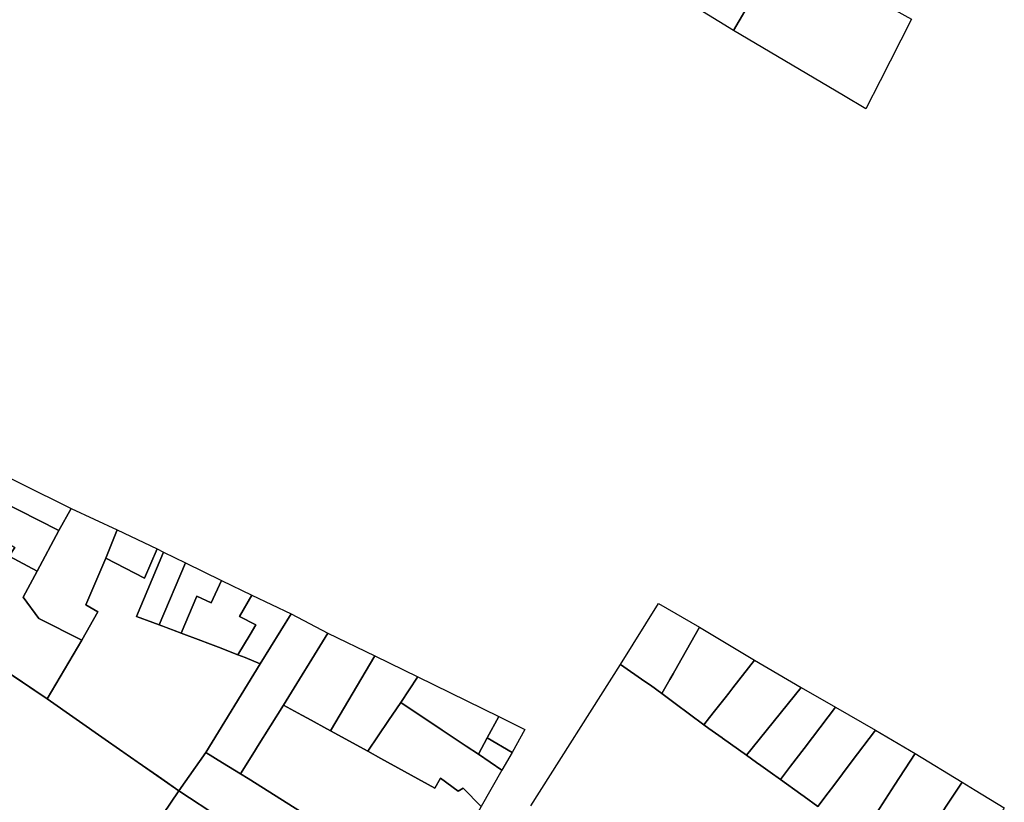
# Model space of a CAD drawing. Units: inches. Extents: x -74.186 to -74.029, y 4.469 to 4.742.
# Drawn here: x -74.081 to -74.079, y 4.59 to 4.592 of the extents above; entities that cross this region are included whole.
import ezdxf

# ---------------------------------------------------------------- set-up
doc = ezdxf.new("R2010")
doc.units = ezdxf.units.IN
doc.header["$MEASUREMENT"] = 0
doc.layers.add('PSIC_UPZ', color=254, linetype='Continuous', true_color=0xfaf7cd)

msp = doc.modelspace()

# ---------------------------------------------------------------- linework, layer by layer
at = {"layer": 'PSIC_UPZ'}
for points in [[(-74.079417, 4.5916594), (-74.0794364, 4.5916257), (-74.0796418, 4.5917522), (-74.0796193, 4.5917861), (-74.0795984, 4.5918177), (-74.0795634, 4.5918706), (-74.079551, 4.5918894), (-74.0795444, 4.5918994), (-74.0795235, 4.591931), (-74.0795125, 4.5919476), (-74.0794951, 4.5919739), (-74.0793029, 4.591857), (-74.0793188, 4.5918296), (-74.0793323, 4.5918061), (-74.0793513, 4.5917733), (-74.0793531, 4.5917702), (-74.0793534, 4.5917696), (-74.079354, 4.5917686), (-74.0793858, 4.5917133), (-74.0793859, 4.5917132), (-74.0793868, 4.5917118), (-74.079398, 4.5916922), (-74.0794093, 4.5916727)], [(-74.0791836, 4.5915392), (-74.0792082, 4.5914909), (-74.079247, 4.5915138), (-74.0794364, 4.5916257), (-74.079417, 4.5916594), (-74.0794093, 4.5916727), (-74.079398, 4.5916922), (-74.0793868, 4.5917118), (-74.0793859, 4.5917132), (-74.0793858, 4.5917133), (-74.079354, 4.5917686), (-74.0793534, 4.5917696), (-74.0793531, 4.5917702), (-74.0793319, 4.5917584), (-74.079304, 4.5917428), (-74.0792862, 4.5917328), (-74.0792676, 4.5917224), (-74.0792027, 4.5916863), (-74.0791295, 4.5916454), (-74.0791664, 4.591573)], [(-74.0807703, 4.5908516), (-74.0807503, 4.5908886), (-74.0805775, 4.590803), (-74.0805989, 4.5907651)], [(-74.0807976, 4.5908052), (-74.0807703, 4.5908516), (-74.0805989, 4.5907651), (-74.0806363, 4.590695), (-74.0806844, 4.5907209), (-74.0806748, 4.590736)], [(-74.0808273, 4.5907528), (-74.0807976, 4.5908052), (-74.0806748, 4.590736), (-74.0806844, 4.5907209), (-74.0806363, 4.590695), (-74.0806602, 4.5906503), (-74.0806335, 4.5906136), (-74.0805596, 4.5905759), (-74.0806191, 4.5904749), (-74.0807259, 4.5905467), (-74.0807725, 4.5905788), (-74.0807348, 4.5906412), (-74.0806948, 4.5907057)], [(-74.0805775, 4.590803), (-74.0804984, 4.590766), (-74.080518, 4.5907172), (-74.0805522, 4.5906372), (-74.0805316, 4.590625), (-74.0805596, 4.5905759), (-74.0806335, 4.5906136), (-74.0806602, 4.5906503), (-74.0806363, 4.590695), (-74.0805989, 4.5907651)], [(-74.0804984, 4.590766), (-74.0804294, 4.5907336), (-74.0804511, 4.5906828), (-74.080518, 4.5907172)], [(-74.0804185, 4.5907279), (-74.0804652, 4.5906168), (-74.0804372, 4.5906067), (-74.0804261, 4.5906027), (-74.0804152, 4.5905986), (-74.0803881, 4.5905884), (-74.0803545, 4.5905756), (-74.0803423, 4.5905709), (-74.0803239, 4.5905639), (-74.0802905, 4.5905512), (-74.0802778, 4.5905461), (-74.0802518, 4.5905356), (-74.0803458, 4.5903828), (-74.0803921, 4.5903167), (-74.0804272, 4.5903412), (-74.0804641, 4.5903669), (-74.080519, 4.5904052), (-74.0806191, 4.5904749), (-74.0805596, 4.5905759), (-74.0805316, 4.590625), (-74.0805522, 4.5906372), (-74.080518, 4.5907172), (-74.0804511, 4.5906828), (-74.0804294, 4.5907336)], [(-74.0804185, 4.5907279), (-74.0803808, 4.5907094), (-74.0804261, 4.5906027), (-74.0804652, 4.5906168)], [(-74.0803808, 4.5907094), (-74.0803189, 4.5906792), (-74.0803365, 4.5906406), (-74.0803609, 4.5906522), (-74.0803881, 4.5905884), (-74.0804261, 4.5906027)], [(-74.0802662, 4.5906535), (-74.0802877, 4.5906169), (-74.0802595, 4.5906026), (-74.0802695, 4.5905861), (-74.0802905, 4.5905512), (-74.0803239, 4.5905639), (-74.0803423, 4.5905709), (-74.0803545, 4.5905756), (-74.0803881, 4.5905884), (-74.0803609, 4.5906522), (-74.0803365, 4.5906406), (-74.0803189, 4.5906792)], [(-74.0801989, 4.5906213), (-74.0802518, 4.5905356), (-74.0802778, 4.5905461), (-74.0802905, 4.5905512), (-74.0802695, 4.5905861), (-74.0802595, 4.5906026), (-74.0802877, 4.5906169), (-74.0802662, 4.5906535)], [(-74.0795463, 4.5905085), (-74.0795598, 4.5904846), (-74.0795797, 4.5904985), (-74.0795895, 4.5905053), (-74.0796309, 4.5905341), (-74.0795656, 4.5906392), (-74.0794953, 4.5905986), (-74.0795252, 4.5905458), (-74.0795275, 4.5905417), (-74.0795407, 4.5905183), (-74.0795447, 4.5905114)], [(-74.0802618, 4.5903844), (-74.0802858, 4.5903462), (-74.0803167, 4.590365), (-74.0803458, 4.5903828), (-74.0802518, 4.5905356), (-74.0801989, 4.5906213), (-74.0801357, 4.5905883), (-74.0802116, 4.5904642), (-74.0802565, 4.5903929)], [(-74.0794777, 4.5904432), (-74.0794877, 4.5904304), (-74.0795369, 4.5904674), (-74.0795598, 4.5904846), (-74.0795463, 4.5905085), (-74.0795447, 4.5905114), (-74.0795407, 4.5905183), (-74.0795275, 4.5905417), (-74.0795252, 4.5905458), (-74.0794953, 4.5905986), (-74.0794001, 4.5905418), (-74.0794376, 4.5904941), (-74.0794447, 4.590485), (-74.079451, 4.5904771), (-74.0794693, 4.5904538)], [(-74.0800545, 4.5905491), (-74.080131, 4.5904201), (-74.0801704, 4.5904417), (-74.08018, 4.5904469), (-74.0802116, 4.5904642), (-74.0801357, 4.5905883), (-74.0801356, 4.5905883), (-74.0800543, 4.5905494)], [(-74.0806191, 4.5904749), (-74.080519, 4.5904052), (-74.0803921, 4.5903167), (-74.0804474, 4.5902354), (-74.0805008, 4.5901574), (-74.0806726, 4.5902686), (-74.080721, 4.5903), (-74.0808028, 4.5903529), (-74.0808391, 4.5903764), (-74.0809164, 4.5904264), (-74.080924, 4.5904313), (-74.0809862, 4.5904716), (-74.0809476, 4.5905396), (-74.0808906, 4.5905009), (-74.0808368, 4.5904643), (-74.0807906, 4.5904328), (-74.0807785, 4.590454), (-74.080775, 4.5904602), (-74.0807669, 4.5904744), (-74.0807607, 4.5904855), (-74.080752, 4.5905007), (-74.0807339, 4.5905325), (-74.0807259, 4.5905467), (-74.0807074, 4.5905343)], [(-74.0800307, 4.5904378), (-74.0800664, 4.5903852), (-74.080131, 4.5904201), (-74.0800545, 4.5905491), (-74.0800543, 4.5905494), (-74.0799804, 4.5905129), (-74.0799807, 4.5905125), (-74.0800096, 4.5904689), (-74.0800097, 4.5904687), (-74.080017, 4.590458)], [(-74.07932, 4.5904949), (-74.079414, 4.5903782), (-74.0794556, 4.5904076), (-74.079456, 4.5904079), (-74.079479, 4.5904242), (-74.0794877, 4.5904304), (-74.0794777, 4.5904432), (-74.0794693, 4.5904538), (-74.079451, 4.5904771), (-74.0794447, 4.590485), (-74.0794376, 4.5904941), (-74.0794001, 4.5905418)], [(-74.0798607, 4.5904079), (-74.079876, 4.5903798), (-74.0798971, 4.5903938), (-74.0799384, 4.5904213), (-74.0800096, 4.5904689), (-74.0799807, 4.5905125), (-74.0799804, 4.5905129), (-74.0798406, 4.5904446)], [(-74.0793381, 4.590359), (-74.0793556, 4.590336), (-74.0793734, 4.5903488), (-74.0793893, 4.5903604), (-74.0793894, 4.5903604), (-74.0793967, 4.5903657), (-74.079414, 4.5903782), (-74.07932, 4.5904949), (-74.0792605, 4.590461), (-74.0793005, 4.5904085), (-74.0793147, 4.5903898)], [(-74.08018, 4.5904469), (-74.0801704, 4.5904417), (-74.080131, 4.5904201), (-74.0800664, 4.5903852), (-74.0800439, 4.5903727), (-74.0799511, 4.5903211), (-74.0799414, 4.5903384), (-74.0799108, 4.5903161), (-74.0799025, 4.5903215), (-74.0798711, 4.5902897), (-74.0799394, 4.5901674), (-74.0800001, 4.5902045), (-74.0800187, 4.5901778), (-74.0802727, 4.5903379), (-74.0802858, 4.5903462), (-74.0802618, 4.5903844), (-74.0802565, 4.5903929), (-74.0802116, 4.5904642)], [(-74.0798359, 4.5903526), (-74.0798711, 4.5902897), (-74.0799025, 4.5903215), (-74.0799108, 4.5903161), (-74.0799414, 4.5903384), (-74.0799511, 4.5903211), (-74.0800439, 4.5903727), (-74.0800664, 4.5903852), (-74.0800307, 4.5904378), (-74.080017, 4.590458), (-74.0800097, 4.5904687), (-74.0800096, 4.5904689), (-74.0799384, 4.5904213), (-74.0798971, 4.5903938), (-74.079876, 4.5903798)], [(-74.0792736, 4.5903131), (-74.0792911, 4.59029), (-74.0793147, 4.5903068), (-74.0793203, 4.5903108), (-74.0793556, 4.590336), (-74.0793381, 4.590359), (-74.0793147, 4.5903898), (-74.0793005, 4.5904085), (-74.0792605, 4.590461), (-74.0791919, 4.590421), (-74.0792337, 4.5903659), (-74.0792637, 4.5903262)], [(-74.0798406, 4.5904446), (-74.0797963, 4.5904224), (-74.0798178, 4.5903827), (-74.0798607, 4.5904079)], [(-74.0798178, 4.5903827), (-74.0798359, 4.5903526), (-74.079876, 4.5903798), (-74.0798607, 4.5904079)], [(-74.0799934, 4.5900696), (-74.0800006, 4.5900566), (-74.0800625, 4.5900986), (-74.0800645, 4.5901033), (-74.0803202, 4.5902699), (-74.0803921, 4.5903167), (-74.0803458, 4.5903828), (-74.0803167, 4.590365), (-74.0802858, 4.5903462), (-74.0802727, 4.5903379), (-74.0800187, 4.5901778), (-74.0800017, 4.5901669), (-74.0800216, 4.5901304), (-74.080039, 4.5900987)], [(-74.0791008, 4.5902445), (-74.0792094, 4.5900825), (-74.0792873, 4.590128), (-74.0792269, 4.5902214), (-74.0792113, 4.5902456), (-74.0791902, 4.5902783), (-74.0791592, 4.5903263), (-74.0791236, 4.5903813), (-74.0790424, 4.5903315), (-74.0790701, 4.5902902), (-74.0790742, 4.5902841), (-74.0791003, 4.5902452)], [(-74.0790938, 4.5900957), (-74.079133, 4.590035), (-74.0791385, 4.5900264), (-74.0791967, 4.5899364), (-74.0792717, 4.5899846), (-74.0793337, 4.5900244), (-74.0793459, 4.5900358), (-74.0792873, 4.590128), (-74.0792094, 4.5900825), (-74.0791008, 4.5902445), (-74.0791003, 4.5902452), (-74.0790742, 4.5902841), (-74.0790701, 4.5902902), (-74.0790424, 4.5903315), (-74.07902, 4.590318), (-74.0789699, 4.5902877), (-74.0789713, 4.5902854), (-74.0790541, 4.5901572), (-74.0790678, 4.5901359), (-74.0790895, 4.5901023)], [(-74.0803202, 4.5902699), (-74.0800645, 4.5901033), (-74.0800625, 4.5900986), (-74.0800006, 4.5900566), (-74.080046, 4.5899754), (-74.0802884, 4.5901324), (-74.0804474, 4.5902354), (-74.0803921, 4.5903167)]]:
    msp.add_lwpolyline(points, close=True, dxfattribs=at)
msp.add_lwpolyline([(-74.0797856, 4.5902911), (-74.0796309, 4.5905341), (-74.0795895, 4.5905053), (-74.0795797, 4.5904985), (-74.0795598, 4.5904846), (-74.0795369, 4.5904674), (-74.0794877, 4.5904304), (-74.079479, 4.5904242), (-74.079456, 4.5904079), (-74.0794556, 4.5904076), (-74.079414, 4.5903782), (-74.0793967, 4.5903657), (-74.0793894, 4.5903604), (-74.0793893, 4.5903604), (-74.0793734, 4.5903488), (-74.0793556, 4.590336), (-74.0793203, 4.5903108), (-74.0793147, 4.5903068), (-74.0792911, 4.59029), (-74.0792736, 4.5903131), (-74.0792637, 4.5903262), (-74.0792337, 4.5903659), (-74.0791919, 4.590421), (-74.0791236, 4.5903813), (-74.0791592, 4.5903263), (-74.0791902, 4.5902783)], dxfattribs=at)

doc.saveas('drawing.dxf')
